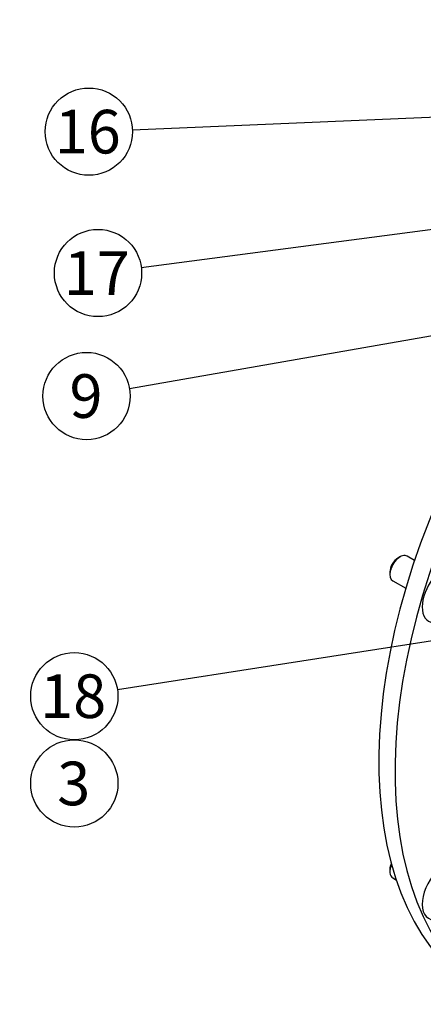
# Model space of a CAD drawing. Units: millimetres. Extents: x 0 to 410, y 0 to 287.
# Drawn here: x 110 to 134, y 57 to 115 of the extents above; entities that cross this region are included whole.
import ezdxf
from ezdxf.enums import TextEntityAlignment as Align

# ---------------------------------------------------------------- set-up
doc = ezdxf.new("R2010")
doc.units = ezdxf.units.MM
for name, color, linetype in [('17110022_CALA_CO', 7, 'Continuous'), ('DIN-933_M10_X_45', 7, 'Continuous'), ('Predeterminado', 7, 'Continuous')]:
    doc.layers.add(name, color=color, linetype=linetype)
doc.styles.add('SEACAD_Arial', font='arial.ttf')

# ---------------------------------------------------------------- blocks, each defined once
blk = doc.blocks.new('SEANNOT_GROUP16')
at = {"layer": 'Predeterminado', "linetype": 'Continuous'}
blk.add_hatch(color=7, dxfattribs=at).paths.add_polyline_path([(135.123, 109.061), (137.187, 109.496), (135.094, 109.754)])
at = {"layer": 'Predeterminado', "color": 7, "linetype": 'Continuous'}
blk.add_lwpolyline([(117.151, 108.643), (137.187, 109.496)], dxfattribs=at)
blk.add_circle((114.554, 108.532), 2.6, dxfattribs=at)
at = {"layer": 'Predeterminado', "color": 7, "linetype": 'Continuous', "style": 'SEACAD_Arial'}
blk.add_text('16', height=2.6, dxfattribs=at).set_placement((112.519, 109.832), align=Align.TOP_LEFT)
blk = doc.blocks.new('SEANNOT_GROUP17')
at = {"layer": 'Predeterminado', "linetype": 'Continuous'}
blk.add_hatch(color=7, dxfattribs=at).paths.add_polyline_path([(157.188, 105.284), (159.205, 105.899), (157.098, 105.972)])
at = {"layer": 'Predeterminado', "color": 7, "linetype": 'Continuous'}
blk.add_lwpolyline([(117.679, 100.445), (159.205, 105.899)], dxfattribs=at)
blk.add_circle((115.101, 100.106), 2.6, dxfattribs=at)
at = {"layer": 'Predeterminado', "color": 7, "linetype": 'Continuous', "style": 'SEACAD_Arial'}
blk.add_text('17', height=2.6, dxfattribs=at).set_placement((113.067, 101.406), align=Align.TOP_LEFT)
blk = doc.blocks.new('SEANNOT_GROUP22')
at = {"layer": 'Predeterminado', "linetype": 'Continuous'}
blk.add_hatch(color=7, dxfattribs=at).paths.add_polyline_path([(136.57, 96.302), (138.559, 97.002), (136.45, 96.985)])
at = {"layer": 'Predeterminado', "color": 7, "linetype": 'Continuous'}
blk.add_lwpolyline([(116.979, 93.222), (138.559, 97.002)], dxfattribs=at)
blk.add_circle((114.418, 92.774), 2.6, dxfattribs=at)
at = {"layer": 'Predeterminado', "color": 7, "linetype": 'Continuous', "style": 'SEACAD_Arial'}
blk.add_text('9', height=2.6, dxfattribs=at).set_placement((113.401, 94.074), align=Align.TOP_LEFT)
blk = doc.blocks.new('SEANNOT_GROUP25')
at = {"layer": 'Predeterminado', "linetype": 'Continuous'}
blk.add_hatch(color=7, dxfattribs=at).paths.add_polyline_path([(136.239, 78.032), (138.241, 78.693), (136.133, 78.717)])
at = {"layer": 'Predeterminado', "color": 7, "linetype": 'Continuous'}
blk.add_lwpolyline([(116.257, 75.284), (138.241, 78.693)], dxfattribs=at)
blk.add_circle((113.688, 74.886), 2.6, dxfattribs=at)
at = {"layer": 'Predeterminado', "color": 7, "linetype": 'Continuous', "style": 'SEACAD_Arial'}
blk.add_text('18', height=2.6, dxfattribs=at).set_placement((111.653, 76.186), align=Align.TOP_LEFT)
blk = doc.blocks.new('SEANNOT_GROUP26')
at = {"layer": 'Predeterminado', "color": 7, "linetype": 'Continuous'}
blk.add_circle((113.688, 69.686), 2.6, dxfattribs=at)
at = {"layer": 'Predeterminado', "color": 7, "linetype": 'Continuous', "style": 'SEACAD_Arial'}
blk.add_text('3', height=2.6, dxfattribs=at).set_placement((112.671, 70.986), align=Align.TOP_LEFT)
blk = doc.blocks.new('SEANNOT_GROUP29')
at = {"layer": 'Predeterminado', "linetype": 'Continuous'}
blk.add_hatch(color=7, dxfattribs=at).paths.add_polyline_path([(152.814, 110.229), (154.893, 109.873), (153.042, 110.884)])
at = {"layer": 'Predeterminado', "color": 7, "linetype": 'Continuous'}
blk.add_lwpolyline([(115.49, 123.565), (154.893, 109.873)], dxfattribs=at)
blk.add_circle((113.034, 124.418), 2.6, dxfattribs=at)
at = {"layer": 'Predeterminado', "color": 7, "linetype": 'Continuous', "style": 'SEACAD_Arial'}
blk.add_text('14', height=2.6, dxfattribs=at).set_placement((110.999, 125.718), align=Align.TOP_LEFT)
blk = doc.blocks.new('SE6')
at = {"layer": '17110022_CALA_CO', "color": 7, "linetype": 'Continuous'}
for centre, major_axis, start_param, end_param in [((153.293, 83.358), (15.172, 26.28), 1.625793, 3.141593), ((154.254, 82.803), (-15.172, -26.28), 4.764107, 6.283185), ((135.742, 80.969), (0.935, 1.619), 0.392699, 3.534292), ((135.742, 63.261), (0.935, 1.619), 1.178097, 3.571292)]:
    blk.add_ellipse(centre, major_axis=major_axis, ratio=0.57735, start_param=start_param, end_param=end_param, dxfattribs=at)
at = {"layer": 'DIN-933_M10_X_45', "color": 7, "linetype": 'Continuous'}
for p, q in [((133.098, 83.191), (132.977, 83.122)), ((133.97, 82.975), (133.523, 83.233)), ((132.497, 82.289), (132.497, 82.15)), ((132.673, 81.761), (133.445, 81.315)), ((132.496, 64.58), (132.496, 64.441)), ((132.672, 64.052), (132.882, 63.931))]:
    blk.add_line(p, q, dxfattribs=at)
for centre, major_axis, start_param, end_param in [((133.098, 82.497), (0.425, 0.736), 0, 3.141593), ((132.977, 82.566), (-0.34, -0.589), 3.926991, 5.497787), ((133.097, 64.788), (0.425, 0.736), 1.776863, 3.141593), ((132.977, 64.858), (-0.34, -0.589), 4.905552, 5.497787)]:
    blk.add_ellipse(centre, major_axis=major_axis, ratio=0.57735, start_param=start_param, end_param=end_param, dxfattribs=at)

msp = doc.modelspace()

# ---------------------------------------------------------------- block references
at = {"layer": 'Predeterminado'}
for name in ['SE6', 'SEANNOT_GROUP29', 'SEANNOT_GROUP16', 'SEANNOT_GROUP17', 'SEANNOT_GROUP22', 'SEANNOT_GROUP25', 'SEANNOT_GROUP26']:
    msp.add_blockref(name, (0, 0), dxfattribs=at)

doc.saveas('drawing.dxf')
